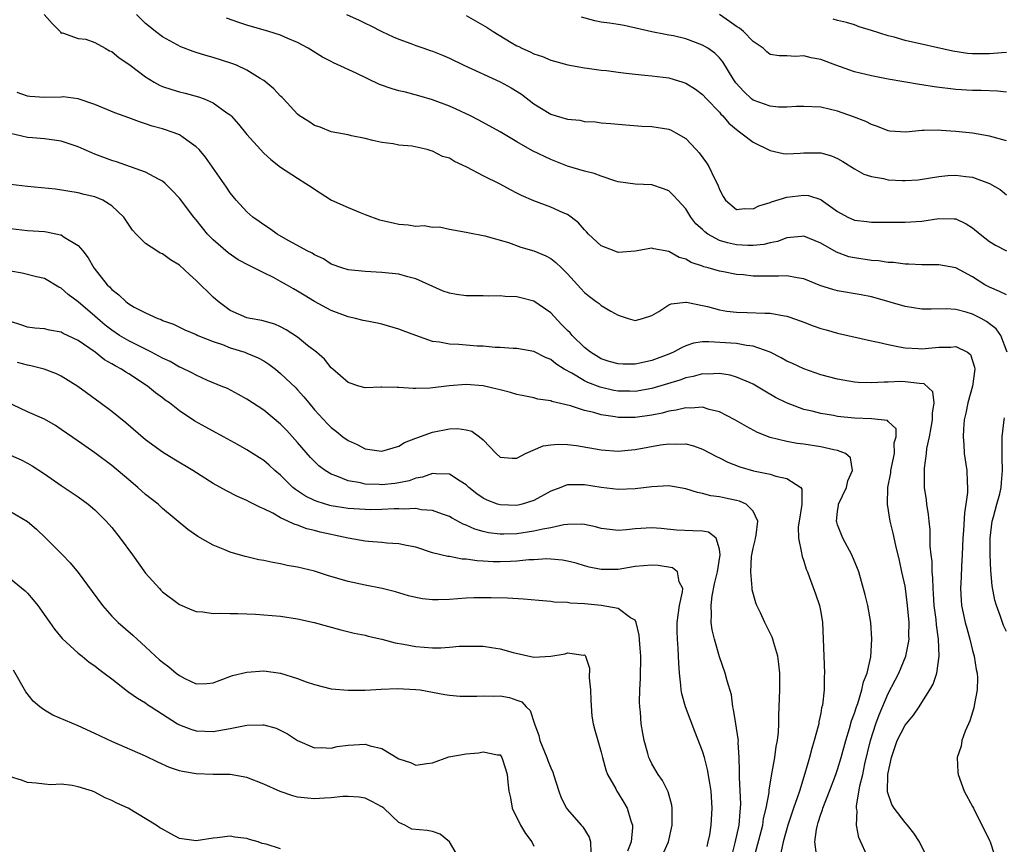
# Model space of a CAD drawing. Units: inches. Extents: x 2604000 to 2607000, y 1536000 to 1539000.
# Drawn here: x 2605530 to 2605647, y 1536303 to 1536400 of the extents above; entities that cross this region are included whole.
import ezdxf

# ---------------------------------------------------------------- set-up
doc = ezdxf.new("R2010")
doc.units = ezdxf.units.IN
doc.header["$MEASUREMENT"] = 0
doc.layers.add('LD26041536_2ft', color=40, linetype='Continuous')

msp = doc.modelspace()

# ---------------------------------------------------------------- linework, layer by layer
at = {"layer": 'LD26041536_2ft'}
for points, elevation in [([(2605532.96, 1536401), (2605533.92, 1536399.92), (2605534.87, 1536399), (2605534.9, 1536398.9), (2605535, 1536398.81), (2605535.16, 1536398.84), (2605537, 1536398.16), (2605537.92, 1536398.08), (2605539, 1536397.68), (2605540.19, 1536397), (2605540.72, 1536396.72), (2605541, 1536396.62), (2605541.86, 1536395.86), (2605543, 1536395.13), (2605543.16, 1536395), (2605545, 1536393.63), (2605546.03, 1536393), (2605546.64, 1536392.64), (2605547, 1536392.49), (2605548.11, 1536392.11), (2605549, 1536391.84), (2605549.69, 1536391.69), (2605551.26, 1536391.26), (2605551.94, 1536391), (2605553, 1536390.55), (2605554.64, 1536389.36), (2605555, 1536389.12), (2605555.13, 1536389), (2605556.02, 1536388.02), (2605557, 1536386.81), (2605558.6, 1536385), (2605559, 1536384.58), (2605559.84, 1536383.84), (2605561, 1536382.91), (2605563, 1536381.6), (2605563.98, 1536381), (2605564.6, 1536380.6), (2605565, 1536380.31), (2605567.02, 1536379), (2605569, 1536378.13), (2605570.44, 1536377.55), (2605571, 1536377.31), (2605572.7, 1536376.7), (2605574.32, 1536376.32), (2605575, 1536376.19), (2605576.11, 1536376.11), (2605577, 1536375.95), (2605578, 1536376), (2605579, 1536375.82), (2605579.84, 1536375.84), (2605581, 1536375.59), (2605583, 1536375.24), (2605583.17, 1536375.17), (2605585.2, 1536374.8), (2605588.01, 1536373.99), (2605589.46, 1536373.46), (2605591, 1536373.03), (2605592.41, 1536372.41), (2605593, 1536372.11), (2605593.62, 1536371.62), (2605594.3, 1536371), (2605595, 1536370.29), (2605596.16, 1536369), (2605596.57, 1536368.57), (2605597, 1536368.07), (2605597.59, 1536367.59), (2605598.4, 1536367), (2605598.76, 1536366.76), (2605599, 1536366.54), (2605600.14, 1536365.86), (2605601, 1536365.38), (2605602.19, 1536365), (2605603, 1536364.77), (2605603.89, 1536365), (2605605, 1536365.36), (2605605.83, 1536365.83), (2605607, 1536366.61), (2605607.26, 1536366.74), (2605609, 1536366.92), (2605609.08, 1536366.92), (2605611, 1536366.54), (2605611.6, 1536366.4), (2605613, 1536366.01), (2605613.88, 1536365.88), (2605615, 1536365.73), (2605616.28, 1536365.72), (2605618.38, 1536365.62), (2605619, 1536365.63), (2605620.7, 1536365.3), (2605621, 1536365.28), (2605621.21, 1536365.21), (2605622.69, 1536364.69), (2605623, 1536364.55), (2605624.11, 1536364.11), (2605625, 1536363.82), (2605625.64, 1536363.64), (2605627, 1536363.28), (2605631, 1536362.34), (2605631.81, 1536362.19), (2605633, 1536361.9), (2605634.34, 1536361.66), (2605635, 1536361.51), (2605636.56, 1536361.44), (2605637, 1536361.4), (2605639, 1536361.6), (2605640.4, 1536361.6), (2605641, 1536361.67), (2605642.39, 1536361), (2605642.74, 1536360.74), (2605643, 1536360), (2605643.22, 1536359.22), (2605643.25, 1536359), (2605643, 1536357), (2605642.45, 1536355), (2605642.2, 1536353.8), (2605642.01, 1536353), (2605641.91, 1536351.91), (2605641.86, 1536351), (2605641.94, 1536350.06), (2605642.01, 1536349), (2605642.3, 1536347), (2605642.34, 1536345.66), (2605642.4, 1536345), (2605642.39, 1536344.39), (2605642.21, 1536343), (2605642.03, 1536341.97), (2605641.9, 1536339.9), (2605641.83, 1536339), (2605641.76, 1536337), (2605641.68, 1536335.68), (2605641.64, 1536334.36), (2605641.57, 1536333), (2605641.64, 1536331.64), (2605641.7, 1536331), (2605642.13, 1536329), (2605642.31, 1536328.31), (2605642.68, 1536327), (2605643, 1536325.69), (2605643.2, 1536325), (2605643.43, 1536323.43), (2605643.53, 1536323), (2605643.58, 1536322.42), (2605643.53, 1536321), (2605643.18, 1536319.18), (2605643.13, 1536318.87), (2605642.67, 1536317.33), (2605642.51, 1536317), (2605642.12, 1536316.12), (2605641.74, 1536315), (2605641.65, 1536314.35), (2605641.18, 1536313), (2605641.25, 1536311.25), (2605641.27, 1536311), (2605641.98, 1536309), (2605643, 1536307.21), (2605643.09, 1536307), (2605645, 1536303.18), (2605645.07, 1536303), (2605645.55, 1536301.55)], 7550), ([(2605647.11, 1536361), (2605646.36, 1536363), (2605645.79, 1536363.79), (2605645, 1536364.36), (2605644.64, 1536364.64), (2605644, 1536365), (2605643, 1536365.52), (2605642.25, 1536365.75), (2605641, 1536366.06), (2605639.85, 1536366.15), (2605638.09, 1536366.1), (2605637, 1536366.12), (2605635, 1536366.4), (2605631.44, 1536367.44), (2605631, 1536367.55), (2605629.8, 1536367.8), (2605627, 1536368.27), (2605626.42, 1536368.42), (2605625, 1536368.87), (2605623, 1536369.69), (2605622.2, 1536369.8), (2605621, 1536370.06), (2605619.99, 1536370.01), (2605619, 1536370.03), (2605617, 1536370.03), (2605615.84, 1536370.16), (2605615, 1536370.22), (2605613.47, 1536370.53), (2605613, 1536370.61), (2605611.68, 1536371), (2605611.13, 1536371.13), (2605611, 1536371.19), (2605609.64, 1536371.64), (2605609, 1536372.02), (2605608.24, 1536372.24), (2605607, 1536372.92), (2605605.24, 1536373.24), (2605605, 1536373.31), (2605603, 1536372.99), (2605601, 1536372.82), (2605600.51, 1536373), (2605599, 1536373.6), (2605597.47, 1536375), (2605597.25, 1536375.25), (2605597, 1536375.49), (2605596.31, 1536376.31), (2605595.42, 1536377), (2605595, 1536377.3), (2605594.49, 1536377.51), (2605593, 1536378.2), (2605591, 1536378.93), (2605589.56, 1536379.56), (2605589, 1536379.86), (2605588.24, 1536380.24), (2605587, 1536380.9), (2605585, 1536381.89), (2605583.07, 1536382.93), (2605581.6, 1536383.6), (2605581, 1536383.97), (2605580.19, 1536384.19), (2605579, 1536384.83), (2605578.84, 1536384.84), (2605578.37, 1536385), (2605576.58, 1536385.42), (2605575, 1536385.54), (2605574.32, 1536385.68), (2605573, 1536385.83), (2605571.93, 1536386.07), (2605571, 1536386.32), (2605569.38, 1536386.62), (2605569, 1536386.74), (2605567, 1536387.11), (2605565.67, 1536387.67), (2605565, 1536387.86), (2605564.32, 1536388.32), (2605563.25, 1536389), (2605563, 1536389.2), (2605561.35, 1536391), (2605561.18, 1536391.18), (2605561, 1536391.35), (2605560.21, 1536392.21), (2605559.25, 1536393), (2605559, 1536393.18), (2605558.57, 1536393.43), (2605557, 1536394.42), (2605555.75, 1536395), (2605555.22, 1536395.22), (2605553, 1536395.93), (2605552.15, 1536396.15), (2605551, 1536396.52), (2605550.62, 1536396.62), (2605549.16, 1536397.16), (2605547, 1536398.37), (2605546.17, 1536399), (2605545.52, 1536399.52), (2605545, 1536399.95), (2605543.9, 1536401)], 7552), ([(2605647, 1536367.79), (2605646.19, 1536368.19), (2605645, 1536368.7), (2605644.44, 1536369), (2605643, 1536369.93), (2605641, 1536370.98), (2605639, 1536371.37), (2605637.37, 1536371.37), (2605637, 1536371.35), (2605635.44, 1536371.44), (2605635, 1536371.43), (2605633.63, 1536371.63), (2605633, 1536371.65), (2605631.83, 1536371.83), (2605631, 1536371.88), (2605629, 1536372.17), (2605628.32, 1536372.32), (2605626.86, 1536372.86), (2605625, 1536373.91), (2605623, 1536374.73), (2605622.72, 1536374.72), (2605621, 1536374.55), (2605619.87, 1536374.13), (2605619, 1536373.97), (2605618.24, 1536373.76), (2605617, 1536373.66), (2605616.35, 1536373.65), (2605615, 1536373.74), (2605613.96, 1536373.96), (2605613, 1536374.25), (2605611.62, 1536375), (2605611.26, 1536375.26), (2605611, 1536375.52), (2605610.21, 1536376.21), (2605609.61, 1536377), (2605609, 1536377.99), (2605608.05, 1536379), (2605607.57, 1536379.57), (2605607, 1536380.11), (2605606.36, 1536380.36), (2605605, 1536380.82), (2605603, 1536380.89), (2605601, 1536381.2), (2605600.73, 1536381.27), (2605599, 1536381.84), (2605598.17, 1536382.17), (2605597, 1536382.46), (2605595, 1536383.06), (2605593.6, 1536383.6), (2605593, 1536383.82), (2605590.86, 1536384.86), (2605589, 1536385.91), (2605587, 1536387.09), (2605584.5, 1536388.5), (2605583.48, 1536389), (2605581.79, 1536389.8), (2605581, 1536390.13), (2605579, 1536390.89), (2605577.39, 1536391.39), (2605575.8, 1536391.8), (2605575, 1536391.97), (2605574.21, 1536392.21), (2605572.71, 1536392.71), (2605569.94, 1536394.06), (2605567.28, 1536395.28), (2605567, 1536395.44), (2605565.97, 1536395.97), (2605564.27, 1536397), (2605563, 1536397.68), (2605561.84, 1536398.16), (2605561, 1536398.55), (2605559.58, 1536399), (2605557, 1536399.74), (2605556.05, 1536400.05), (2605554.58, 1536400.58)], 7554), ([(2605568.79, 1536401), (2605570.32, 1536400.32), (2605571, 1536399.96), (2605571.67, 1536399.67), (2605573, 1536399), (2605574.35, 1536398.35), (2605575, 1536398.07), (2605576.42, 1536397.58), (2605577, 1536397.34), (2605577.96, 1536397), (2605578.73, 1536396.73), (2605579, 1536396.66), (2605580.17, 1536396.17), (2605581, 1536395.84), (2605582.7, 1536395), (2605587, 1536393.01), (2605588.3, 1536392.3), (2605589.55, 1536391.55), (2605591, 1536390.42), (2605593, 1536389.2), (2605593.63, 1536389), (2605595, 1536388.61), (2605596.47, 1536388.47), (2605597, 1536388.35), (2605598.3, 1536388.3), (2605599, 1536388.19), (2605600.11, 1536388.11), (2605601.92, 1536387.92), (2605603.79, 1536387.79), (2605605, 1536387.75), (2605607, 1536387.41), (2605607.29, 1536387.29), (2605607.82, 1536387), (2605609, 1536386.31), (2605610.25, 1536385), (2605610.61, 1536384.61), (2605611.45, 1536383.45), (2605611.73, 1536383), (2605612.41, 1536381.59), (2605612.82, 1536380.82), (2605613, 1536380.26), (2605613.44, 1536379.44), (2605613.72, 1536379), (2605615, 1536377.91), (2605615.97, 1536378.03), (2605617, 1536377.98), (2605617.66, 1536378.34), (2605619, 1536378.73), (2605619.18, 1536378.82), (2605621, 1536379.36), (2605623, 1536379.61), (2605623.56, 1536379.56), (2605625, 1536379.1), (2605625.07, 1536379.07), (2605627, 1536377.69), (2605628.22, 1536377), (2605629, 1536376.63), (2605630.47, 1536376.47), (2605631, 1536376.4), (2605633, 1536376.41), (2605634.39, 1536376.39), (2605635, 1536376.4), (2605637, 1536376.54), (2605639, 1536376.84), (2605640.82, 1536376.82), (2605641, 1536376.8), (2605642.23, 1536376.23), (2605643, 1536375.75), (2605643.88, 1536375), (2605645, 1536374.13), (2605645.7, 1536373.7), (2605647, 1536373.01)], 7556), ([(2605583, 1536400.89), (2605585.47, 1536399.47), (2605586.19, 1536399), (2605588.3, 1536397.7), (2605589, 1536397.3), (2605589.21, 1536397.21), (2605589.57, 1536397), (2605590.57, 1536396.57), (2605591, 1536396.33), (2605592.03, 1536396.03), (2605593, 1536395.6), (2605595.04, 1536395.04), (2605597, 1536394.68), (2605597.34, 1536394.66), (2605599, 1536394.43), (2605599.63, 1536394.37), (2605601, 1536394.16), (2605601.93, 1536394.07), (2605603, 1536393.92), (2605604.17, 1536393.83), (2605605, 1536393.74), (2605607, 1536393.49), (2605608.67, 1536393), (2605609, 1536392.89), (2605610.15, 1536392.15), (2605611, 1536391.53), (2605611.48, 1536391), (2605613, 1536389.42), (2605613.18, 1536389.18), (2605613.39, 1536389), (2605614.12, 1536388.12), (2605615.21, 1536387.21), (2605615.55, 1536387), (2605617, 1536385.88), (2605619, 1536384.91), (2605620.55, 1536384.55), (2605621, 1536384.51), (2605622.57, 1536384.57), (2605623, 1536384.63), (2605625, 1536384.63), (2605626.26, 1536384.26), (2605627, 1536383.96), (2605627.61, 1536383.61), (2605629, 1536382.73), (2605630.09, 1536382.09), (2605631, 1536381.8), (2605632.44, 1536381.56), (2605633, 1536381.42), (2605634.67, 1536381.33), (2605635, 1536381.33), (2605636.56, 1536381.44), (2605639, 1536381.83), (2605640.08, 1536381.92), (2605641, 1536381.98), (2605642.19, 1536381.81), (2605643, 1536381.74), (2605645.01, 1536381), (2605646.28, 1536380.28), (2605647, 1536379.63)], 7558), ([(2605647, 1536386.05), (2605645, 1536386.61), (2605643, 1536386.96), (2605641, 1536387.15), (2605639.27, 1536387.27), (2605639, 1536387.3), (2605637.26, 1536387.26), (2605637, 1536387.28), (2605635.08, 1536387.08), (2605633.19, 1536387.19), (2605633, 1536387.22), (2605631.73, 1536387.73), (2605631, 1536387.96), (2605630.34, 1536388.34), (2605628.9, 1536388.9), (2605627, 1536389.56), (2605625, 1536390.02), (2605623, 1536390.12), (2605622.12, 1536390.12), (2605621, 1536390.03), (2605619.98, 1536390.02), (2605619, 1536390.14), (2605617, 1536390.84), (2605616.8, 1536391), (2605615.87, 1536391.87), (2605614.92, 1536392.92), (2605614.63, 1536393.37), (2605613.41, 1536395.41), (2605613, 1536395.88), (2605612.44, 1536396.44), (2605611.64, 1536397), (2605611, 1536397.39), (2605609, 1536398.12), (2605607.54, 1536398.46), (2605607, 1536398.57), (2605606.62, 1536398.62), (2605605, 1536398.96), (2605601.7, 1536399.7), (2605601, 1536399.8), (2605599.98, 1536399.98), (2605599, 1536400.11), (2605598.25, 1536400.25), (2605596.67, 1536400.67)], 7560), ([(2605647, 1536391.8), (2605645.93, 1536391.93), (2605644, 1536392), (2605643, 1536391.99), (2605641, 1536392.12), (2605638.45, 1536392.45), (2605637, 1536392.68), (2605636.71, 1536392.71), (2605633, 1536393.33), (2605631, 1536393.73), (2605629, 1536394.22), (2605626.8, 1536395), (2605625, 1536395.69), (2605623.86, 1536395.86), (2605623, 1536396.11), (2605622.02, 1536396.02), (2605621, 1536396.11), (2605620.09, 1536396.09), (2605619, 1536396.28), (2605618.6, 1536396.6), (2605618.16, 1536397), (2605617, 1536397.8), (2605615.84, 1536399), (2605615.37, 1536399.37), (2605615, 1536399.58), (2605614.19, 1536400.19), (2605613, 1536400.99)], 7562), ([(2605647, 1536396.49), (2605646.47, 1536396.47), (2605645, 1536396.36), (2605644.34, 1536396.34), (2605643, 1536396.35), (2605642.4, 1536396.4), (2605640.66, 1536396.66), (2605635, 1536397.94), (2605633.7, 1536398.3), (2605633, 1536398.48), (2605631, 1536399.12), (2605629.56, 1536399.56), (2605629, 1536399.78), (2605628.07, 1536400.07), (2605627, 1536400.3), (2605626.47, 1536400.47)], 7564), ([(2605637.69, 1536301), (2605636.71, 1536303), (2605636.03, 1536304.03), (2605635.3, 1536305), (2605635, 1536305.32), (2605633.71, 1536307), (2605633.44, 1536307.44), (2605632.93, 1536308.93), (2605632.97, 1536311), (2605633, 1536311.18), (2605633.37, 1536313), (2605634.05, 1536315), (2605635, 1536316.82), (2605636, 1536318), (2605636.68, 1536319), (2605637, 1536319.51), (2605637.92, 1536321), (2605638.32, 1536321.68), (2605638.74, 1536323), (2605639.04, 1536325), (2605638.95, 1536327), (2605638.7, 1536328.7), (2605638.66, 1536329.34), (2605638.45, 1536331), (2605638.37, 1536332.37), (2605638.31, 1536333), (2605638.3, 1536334.3), (2605638.22, 1536335), (2605638.2, 1536336.2), (2605638.09, 1536337), (2605637.98, 1536338.02), (2605637.96, 1536339.96), (2605637.83, 1536341), (2605637.79, 1536341.79), (2605637.57, 1536343), (2605637.52, 1536343.52), (2605637.28, 1536345), (2605637.3, 1536346.7), (2605637.28, 1536347.28), (2605637.54, 1536349), (2605637.59, 1536349.59), (2605637.89, 1536351), (2605638.08, 1536352.08), (2605638.26, 1536353), (2605638.23, 1536353.77), (2605638.46, 1536355), (2605638.3, 1536356.3), (2605637.25, 1536357.25), (2605636.72, 1536357.28), (2605635, 1536357.51), (2605634.47, 1536357.53), (2605633, 1536357.45), (2605632.53, 1536357.47), (2605631, 1536357.37), (2605629.43, 1536357.43), (2605629, 1536357.47), (2605627, 1536357.8), (2605625, 1536358.33), (2605623, 1536359.02), (2605621.65, 1536359.65), (2605621, 1536359.93), (2605620.32, 1536360.32), (2605619, 1536361.01), (2605617, 1536361.74), (2605616.2, 1536361.8), (2605615, 1536362.02), (2605611.75, 1536362.25), (2605611, 1536362.22), (2605609.94, 1536362.06), (2605609, 1536361.75), (2605608.49, 1536361.51), (2605607.57, 1536361), (2605607, 1536360.76), (2605605, 1536360.03), (2605603.75, 1536359.75), (2605603, 1536359.6), (2605601.58, 1536359.58), (2605601, 1536359.61), (2605599.92, 1536359.92), (2605599, 1536360.22), (2605597.72, 1536361), (2605597, 1536361.57), (2605595.55, 1536363), (2605595.3, 1536363.3), (2605595, 1536363.57), (2605594.29, 1536364.29), (2605593, 1536365.65), (2605591, 1536367.05), (2605589.46, 1536367.46), (2605589, 1536367.56), (2605587.62, 1536367.62), (2605587, 1536367.68), (2605585.66, 1536367.66), (2605585, 1536367.68), (2605583.68, 1536367.68), (2605583, 1536367.7), (2605581.83, 1536367.83), (2605581, 1536368), (2605580.24, 1536368.24), (2605577, 1536369.7), (2605576.08, 1536369.92), (2605575, 1536370.23), (2605573, 1536370.46), (2605571, 1536370.57), (2605569, 1536370.78), (2605568.25, 1536371), (2605567, 1536371.45), (2605566.06, 1536372.06), (2605565, 1536372.54), (2605564.73, 1536372.73), (2605564.15, 1536373), (2605561.6, 1536374.4), (2605560.58, 1536375), (2605559.66, 1536375.66), (2605559, 1536376.09), (2605558.47, 1536376.47), (2605557.69, 1536377), (2605557, 1536377.62), (2605555.74, 1536379), (2605555, 1536379.9), (2605554.57, 1536380.57), (2605552.09, 1536384.09), (2605551.33, 1536385), (2605551, 1536385.35), (2605549.88, 1536386.12), (2605549, 1536386.76), (2605548.4, 1536387), (2605547, 1536387.48), (2605545.79, 1536387.79), (2605545, 1536388.07), (2605544.28, 1536388.28), (2605543, 1536388.76), (2605541.35, 1536389.35), (2605539, 1536390.34), (2605537.02, 1536391.02), (2605535.23, 1536391.24), (2605535, 1536391.22), (2605533, 1536391.17), (2605531.28, 1536391.28), (2605531, 1536391.34), (2605529.76, 1536391.76)], 7548), ([(2605630.66, 1536301), (2605629.51, 1536303.51), (2605629.24, 1536305), (2605629.31, 1536306.69), (2605629.24, 1536307), (2605629.23, 1536307.23), (2605629.65, 1536309.65), (2605629.98, 1536311), (2605630.24, 1536312.24), (2605630.89, 1536315), (2605631.54, 1536317), (2605631.94, 1536318.06), (2605633, 1536320.6), (2605633.83, 1536322.17), (2605634.25, 1536323), (2605635.09, 1536325), (2605635.42, 1536326.58), (2605635.46, 1536327), (2605635.44, 1536327.44), (2605635.46, 1536329), (2605635.3, 1536331), (2605635.05, 1536333), (2605635, 1536333.3), (2605634.63, 1536335), (2605634.33, 1536336.33), (2605633.88, 1536338.12), (2605633.57, 1536339.57), (2605633.23, 1536341), (2605632.93, 1536343), (2605632.97, 1536344.97), (2605633.29, 1536346.71), (2605633.32, 1536347), (2605633.74, 1536349), (2605633.72, 1536350.28), (2605633.92, 1536351), (2605633.92, 1536351.92), (2605633, 1536352.8), (2605632.91, 1536352.91), (2605631, 1536353.13), (2605629, 1536353.21), (2605627, 1536353.41), (2605626.5, 1536353.5), (2605625, 1536353.74), (2605623.99, 1536354.01), (2605623, 1536354.23), (2605620.94, 1536355), (2605619.65, 1536355.65), (2605618.39, 1536356.39), (2605617.39, 1536357), (2605617, 1536357.22), (2605616.64, 1536357.36), (2605615, 1536358.06), (2605614.28, 1536358.28), (2605613, 1536358.49), (2605611.59, 1536358.41), (2605611, 1536358.44), (2605609.88, 1536358.12), (2605609, 1536357.97), (2605608.29, 1536357.71), (2605605, 1536356.72), (2605603, 1536356.37), (2605602.38, 1536356.38), (2605601, 1536356.39), (2605600.49, 1536356.49), (2605598.85, 1536356.85), (2605597.41, 1536357.41), (2605597, 1536357.61), (2605595.49, 1536358.51), (2605594.59, 1536359), (2605593.62, 1536359.62), (2605593, 1536360.15), (2605592.38, 1536360.38), (2605591, 1536361.1), (2605589, 1536361.45), (2605588.54, 1536361.46), (2605587, 1536361.57), (2605586.43, 1536361.57), (2605585, 1536361.71), (2605584.27, 1536361.74), (2605582.1, 1536361.9), (2605581, 1536361.94), (2605579.82, 1536362.18), (2605579, 1536362.28), (2605577, 1536362.97), (2605575.52, 1536363.52), (2605575, 1536363.74), (2605573, 1536364.32), (2605572.46, 1536364.46), (2605571, 1536364.72), (2605570.78, 1536364.78), (2605569.87, 1536365), (2605569, 1536365.19), (2605567, 1536365.95), (2605565, 1536367.03), (2605563.77, 1536367.77), (2605563, 1536368.25), (2605562.51, 1536368.51), (2605561.7, 1536369), (2605561, 1536369.4), (2605560.16, 1536369.84), (2605559, 1536370.4), (2605557.26, 1536371.26), (2605555.96, 1536371.96), (2605554.77, 1536372.77), (2605553, 1536374.3), (2605552.33, 1536375), (2605551.73, 1536375.73), (2605551, 1536376.69), (2605550.73, 1536377), (2605549, 1536379.24), (2605548.15, 1536380.15), (2605547.31, 1536381), (2605547, 1536381.25), (2605546.51, 1536381.49), (2605545, 1536382.34), (2605541.55, 1536383.55), (2605541, 1536383.71), (2605539, 1536384.48), (2605538.61, 1536384.61), (2605537.73, 1536385), (2605537, 1536385.34), (2605535, 1536386.02), (2605533, 1536386.29), (2605531.61, 1536386.39), (2605531, 1536386.44), (2605529, 1536386.89)], 7546), ([(2605624.48, 1536301.52), (2605624.31, 1536303), (2605624.49, 1536304.49), (2605624.6, 1536305), (2605624.71, 1536305.29), (2605625, 1536306.29), (2605625.19, 1536306.81), (2605625.23, 1536307), (2605626.03, 1536309), (2605626.8, 1536311), (2605627, 1536311.57), (2605627.44, 1536313), (2605627.98, 1536315), (2605628.42, 1536316.42), (2605628.66, 1536317.34), (2605629, 1536318.24), (2605629.24, 1536319), (2605629.38, 1536319.38), (2605629.88, 1536321), (2605630.05, 1536321.95), (2605630.5, 1536323), (2605630.94, 1536324.94), (2605631.05, 1536327), (2605630.93, 1536329), (2605630.59, 1536331), (2605630.27, 1536332.27), (2605629.85, 1536333.85), (2605629.5, 1536335), (2605629.37, 1536335.37), (2605628.69, 1536337), (2605627.61, 1536339), (2605627, 1536340.55), (2605626.89, 1536340.89), (2605626.87, 1536341), (2605627, 1536342.14), (2605627.12, 1536342.88), (2605627.12, 1536343), (2605628.04, 1536345), (2605628.22, 1536345.78), (2605628.76, 1536347), (2605628.51, 1536348.51), (2605627.94, 1536349), (2605627, 1536349.37), (2605626.56, 1536349.44), (2605625, 1536349.81), (2605623, 1536350.1), (2605622.2, 1536350.2), (2605621, 1536350.43), (2605619, 1536350.92), (2605617.5, 1536351.5), (2605616.19, 1536352.19), (2605614.82, 1536353), (2605613, 1536353.93), (2605611.77, 1536354.23), (2605611, 1536354.48), (2605609.62, 1536354.39), (2605609, 1536354.43), (2605607.87, 1536354.13), (2605607, 1536354.03), (2605606.2, 1536353.8), (2605605, 1536353.56), (2605603, 1536353.27), (2605601, 1536353.29), (2605600.64, 1536353.36), (2605599, 1536353.6), (2605598.13, 1536353.87), (2605597, 1536354.12), (2605595.36, 1536354.64), (2605593.15, 1536355.15), (2605593, 1536355.23), (2605591.46, 1536355.46), (2605591, 1536355.61), (2605589.82, 1536355.82), (2605589, 1536355.99), (2605588.23, 1536356.23), (2605587, 1536356.53), (2605586.64, 1536356.64), (2605585, 1536357.03), (2605583, 1536357.19), (2605580.98, 1536357.02), (2605578.73, 1536356.73), (2605577, 1536356.71), (2605576.69, 1536356.69), (2605575, 1536356.84), (2605574.82, 1536356.82), (2605573, 1536356.87), (2605572.86, 1536356.86), (2605571, 1536356.8), (2605570.26, 1536357), (2605569, 1536357.41), (2605567.2, 1536359), (2605567, 1536359.16), (2605566.19, 1536360.19), (2605565.23, 1536361), (2605564.19, 1536361.81), (2605563, 1536362.77), (2605561.66, 1536363.66), (2605561, 1536364.01), (2605560.33, 1536364.33), (2605558.78, 1536364.78), (2605557.4, 1536365), (2605557, 1536365.09), (2605555, 1536365.95), (2605553.58, 1536367), (2605553, 1536367.51), (2605551, 1536369.5), (2605550.2, 1536370.2), (2605549, 1536371.33), (2605547.95, 1536371.95), (2605547, 1536372.65), (2605546.74, 1536372.74), (2605546.33, 1536373), (2605545, 1536373.88), (2605543.87, 1536375), (2605543.45, 1536375.45), (2605542.41, 1536377), (2605541, 1536378.33), (2605539.93, 1536379), (2605539, 1536379.39), (2605537.7, 1536379.7), (2605537, 1536379.89), (2605534.3, 1536380.3), (2605531, 1536380.63), (2605529, 1536380.87)], 7544), ([(2605529, 1536375.65), (2605531, 1536375.44), (2605533, 1536375.32), (2605533.27, 1536375.27), (2605534.92, 1536374.92), (2605535, 1536374.89), (2605535.36, 1536374.64), (2605537, 1536373.65), (2605537.55, 1536373), (2605538.19, 1536372.19), (2605538.86, 1536371), (2605540.45, 1536369), (2605540.73, 1536368.73), (2605541, 1536368.43), (2605541.82, 1536367.82), (2605542.64, 1536367), (2605542.85, 1536366.85), (2605543, 1536366.73), (2605543.65, 1536366.35), (2605545, 1536365.66), (2605546.45, 1536365), (2605546.86, 1536364.86), (2605547, 1536364.78), (2605548.32, 1536364.32), (2605549.64, 1536363.64), (2605551, 1536363.09), (2605551.18, 1536363), (2605553, 1536362.27), (2605554.1, 1536361.9), (2605555, 1536361.53), (2605556.75, 1536361), (2605557, 1536360.91), (2605558.34, 1536360.34), (2605559, 1536359.97), (2605559.6, 1536359.6), (2605560.38, 1536359), (2605561, 1536358.5), (2605562.78, 1536356.78), (2605563, 1536356.55), (2605563.73, 1536355.73), (2605564.32, 1536355), (2605565, 1536354.2), (2605566.54, 1536352.54), (2605567, 1536352.07), (2605567.61, 1536351.61), (2605568.38, 1536351), (2605569, 1536350.53), (2605570.08, 1536350.08), (2605571, 1536349.58), (2605572.69, 1536349.31), (2605573, 1536349.28), (2605575, 1536349.87), (2605575.69, 1536350.31), (2605577, 1536350.81), (2605577.13, 1536350.87), (2605579, 1536351.55), (2605581, 1536351.94), (2605581.96, 1536351.96), (2605583, 1536351.82), (2605583.64, 1536351.64), (2605584.57, 1536351), (2605585, 1536350.63), (2605586.54, 1536349), (2605587, 1536348.57), (2605588.45, 1536348.45), (2605589, 1536348.47), (2605590.01, 1536349), (2605592.1, 1536349.9), (2605593, 1536350.04), (2605593.89, 1536350.11), (2605595, 1536350.09), (2605596.05, 1536349.95), (2605599, 1536349.43), (2605601, 1536349.29), (2605602.56, 1536349.44), (2605603, 1536349.47), (2605606.03, 1536350.03), (2605607, 1536350.16), (2605607.89, 1536350.11), (2605609, 1536350.15), (2605609.92, 1536349.92), (2605611, 1536349.53), (2605612.66, 1536348.66), (2605613, 1536348.5), (2605614, 1536348), (2605615.43, 1536347.43), (2605617.05, 1536346.95), (2605619, 1536346.55), (2605619.69, 1536346.31), (2605621, 1536346.05), (2605622.64, 1536345), (2605622.78, 1536344.78), (2605622.75, 1536343), (2605622.73, 1536342.73), (2605622.43, 1536341), (2605622.34, 1536340.34), (2605622.37, 1536339), (2605622.74, 1536337.26), (2605622.75, 1536337), (2605622.79, 1536336.79), (2605623, 1536336.25), (2605623.29, 1536335.29), (2605623.42, 1536335), (2605623.68, 1536334.32), (2605624.39, 1536332.39), (2605624.84, 1536331), (2605625, 1536330.21), (2605625.21, 1536329), (2605625.3, 1536327), (2605625.35, 1536325), (2605625.43, 1536323), (2605625.4, 1536322.6), (2605625.39, 1536321), (2605625.19, 1536319.19), (2605625.11, 1536318.89), (2605625, 1536318.25), (2605624.78, 1536317.22), (2605624.76, 1536317), (2605624.7, 1536316.7), (2605624.24, 1536315), (2605623.94, 1536314.06), (2605623.66, 1536313), (2605623.11, 1536311.11), (2605622.47, 1536309), (2605622.21, 1536308.21), (2605621.78, 1536307), (2605621.1, 1536305), (2605620.54, 1536303), (2605620.28, 1536301.72)], 7542), ([(2605617.07, 1536301), (2605618.13, 1536305), (2605618.23, 1536305.77), (2605618.54, 1536307), (2605618.87, 1536308.87), (2605618.88, 1536309.12), (2605619.15, 1536310.85), (2605619.25, 1536311.25), (2605619.55, 1536313), (2605619.71, 1536314.29), (2605619.88, 1536315), (2605620.01, 1536316.01), (2605620.03, 1536317), (2605620.02, 1536317.98), (2605620.14, 1536321), (2605620.14, 1536323), (2605620.05, 1536324.05), (2605619.9, 1536325), (2605619.43, 1536326.57), (2605619.34, 1536327), (2605619.26, 1536327.26), (2605618.39, 1536329), (2605617.88, 1536330.12), (2605617.44, 1536331), (2605617.31, 1536331.31), (2605616.88, 1536332.88), (2605616.89, 1536333.11), (2605616.71, 1536335), (2605616.81, 1536336.81), (2605617, 1536337.79), (2605617.24, 1536338.76), (2605617.27, 1536339), (2605617.34, 1536339.34), (2605617.55, 1536341), (2605617, 1536342.16), (2605616.17, 1536343), (2605615.36, 1536343.36), (2605615, 1536343.45), (2605613.71, 1536343.71), (2605613, 1536343.88), (2605611.99, 1536343.99), (2605611, 1536344.29), (2605610.38, 1536344.38), (2605609, 1536344.83), (2605607, 1536345.16), (2605605, 1536345.06), (2605603, 1536344.81), (2605601, 1536344.75), (2605599, 1536344.99), (2605597, 1536345.28), (2605596.7, 1536345.3), (2605595, 1536345.28), (2605594.77, 1536345.23), (2605594.2, 1536345), (2605593, 1536344.56), (2605591, 1536343.45), (2605589.62, 1536343), (2605589, 1536342.86), (2605587, 1536342.91), (2605586.71, 1536343), (2605585.48, 1536343.48), (2605585, 1536343.71), (2605584.23, 1536344.23), (2605583.29, 1536345), (2605583, 1536345.28), (2605582.27, 1536345.73), (2605581, 1536346.58), (2605579.41, 1536346.59), (2605579, 1536346.65), (2605577.8, 1536346.2), (2605577, 1536346.08), (2605576.21, 1536345.79), (2605575, 1536345.54), (2605574.53, 1536345.47), (2605573, 1536345.31), (2605572.66, 1536345.34), (2605571, 1536345.39), (2605570.48, 1536345.52), (2605569, 1536345.78), (2605567.66, 1536346.34), (2605567, 1536346.56), (2605566.27, 1536347), (2605565.54, 1536347.54), (2605565, 1536348.05), (2605564.53, 1536348.53), (2605563, 1536350.31), (2605561.72, 1536351.72), (2605561, 1536352.47), (2605559, 1536354.13), (2605557, 1536355.46), (2605556.01, 1536356.01), (2605554.69, 1536356.69), (2605553.96, 1536357), (2605552.33, 1536357.67), (2605551, 1536358.27), (2605550.54, 1536358.54), (2605549.18, 1536359.18), (2605549, 1536359.24), (2605547.89, 1536359.89), (2605547, 1536360.29), (2605546.55, 1536360.55), (2605545.71, 1536361), (2605543, 1536362.36), (2605541.92, 1536363), (2605541, 1536363.62), (2605540.22, 1536364.22), (2605539.28, 1536365), (2605539, 1536365.26), (2605537, 1536366.98), (2605535.84, 1536367.84), (2605535, 1536368.59), (2605534.72, 1536368.72), (2605533, 1536369.73), (2605532.07, 1536369.93), (2605530.38, 1536370.38), (2605529, 1536370.62)], 7540), ([(2605614.4, 1536301), (2605614.88, 1536302.88), (2605615.34, 1536305), (2605615.45, 1536306.55), (2605615.51, 1536307), (2605615.53, 1536307.53), (2605615.36, 1536310.64), (2605615.39, 1536311.39), (2605615.34, 1536313), (2605615.23, 1536314.77), (2605615.24, 1536315), (2605615.22, 1536315.22), (2605614.93, 1536317), (2605614.68, 1536318.68), (2605614.6, 1536319), (2605614.41, 1536320.41), (2605613.9, 1536322.1), (2605613.69, 1536323), (2605613, 1536324.92), (2605612.41, 1536327), (2605612.13, 1536328.13), (2605612.01, 1536329), (2605612.06, 1536329.94), (2605612, 1536331), (2605612.14, 1536332.14), (2605612.43, 1536333.57), (2605612.75, 1536335), (2605613.08, 1536337), (2605613, 1536337.69), (2605612.62, 1536339), (2605611.69, 1536339.69), (2605611, 1536339.79), (2605609.86, 1536339.86), (2605607.91, 1536339.91), (2605606.11, 1536340.11), (2605605, 1536340.21), (2605603, 1536340.09), (2605601.97, 1536339.97), (2605601, 1536339.9), (2605599.99, 1536339.99), (2605599, 1536340.14), (2605598.32, 1536340.32), (2605597, 1536340.6), (2605596.64, 1536340.64), (2605595, 1536340.61), (2605594.57, 1536340.57), (2605593, 1536340.21), (2605592.05, 1536340.05), (2605591, 1536339.79), (2605589, 1536339.5), (2605587.45, 1536339.45), (2605587, 1536339.45), (2605585.62, 1536339.62), (2605585, 1536339.76), (2605584.03, 1536340.03), (2605583, 1536340.51), (2605582.64, 1536340.64), (2605581.34, 1536341.34), (2605581, 1536341.55), (2605580.18, 1536341.82), (2605579, 1536342.27), (2605577.65, 1536342.35), (2605577, 1536342.48), (2605575.59, 1536342.41), (2605575, 1536342.44), (2605574.44, 1536342.44), (2605573, 1536342.36), (2605571.65, 1536342.35), (2605571, 1536342.36), (2605569, 1536342.49), (2605567, 1536342.81), (2605566.84, 1536342.84), (2605565.32, 1536343.32), (2605565, 1536343.45), (2605563.96, 1536343.96), (2605562.75, 1536344.75), (2605562.46, 1536345), (2605561, 1536346.43), (2605560.33, 1536347), (2605559.63, 1536347.63), (2605559, 1536348.17), (2605558.49, 1536348.49), (2605557, 1536349.44), (2605555.96, 1536350.04), (2605554.23, 1536351), (2605552.12, 1536352.12), (2605550.83, 1536352.83), (2605549, 1536354.06), (2605547.81, 1536355), (2605547.33, 1536355.33), (2605547, 1536355.59), (2605546.18, 1536356.18), (2605545.22, 1536357), (2605543, 1536358.43), (2605542.65, 1536358.65), (2605542.14, 1536359), (2605541.38, 1536359.38), (2605541, 1536359.63), (2605540.12, 1536360.12), (2605539.01, 1536361), (2605537, 1536362.38), (2605535.23, 1536363.23), (2605535, 1536363.37), (2605533.61, 1536363.61), (2605533, 1536363.76), (2605531.86, 1536363.86), (2605531, 1536363.98), (2605530.23, 1536364.23), (2605529, 1536364.66)], 7538), ([(2605611.53, 1536302.47), (2605611.68, 1536303), (2605611.85, 1536303.85), (2605612.03, 1536305), (2605612.13, 1536307), (2605612, 1536309), (2605611.8, 1536310.2), (2605611.6, 1536311.6), (2605611.23, 1536313), (2605611, 1536313.75), (2605610.07, 1536316.07), (2605608.99, 1536319), (2605608.54, 1536320.54), (2605608.47, 1536321), (2605608.44, 1536321.56), (2605608.25, 1536323), (2605608.17, 1536324.17), (2605608.15, 1536325), (2605608.1, 1536325.9), (2605608.01, 1536327), (2605607.97, 1536327.97), (2605607.98, 1536329), (2605608.27, 1536331), (2605608.62, 1536332.62), (2605608.64, 1536333), (2605608.21, 1536333.79), (2605608.01, 1536335), (2605607.45, 1536335.45), (2605605.74, 1536335.74), (2605605, 1536335.8), (2605603, 1536335.63), (2605601, 1536335.28), (2605599, 1536335.25), (2605597.56, 1536335.56), (2605597, 1536335.71), (2605596, 1536336), (2605595, 1536336.27), (2605594.39, 1536336.39), (2605593, 1536336.51), (2605592.53, 1536336.53), (2605591, 1536336.43), (2605590.41, 1536336.41), (2605589, 1536336.25), (2605588.23, 1536336.23), (2605587, 1536336.17), (2605586.19, 1536336.19), (2605585, 1536336.27), (2605584.29, 1536336.29), (2605583, 1536336.49), (2605582.5, 1536336.5), (2605581, 1536336.79), (2605580.81, 1536336.81), (2605579, 1536337.26), (2605577, 1536337.9), (2605575.9, 1536338.1), (2605575, 1536338.32), (2605573.6, 1536338.4), (2605573, 1536338.47), (2605571.42, 1536338.58), (2605571, 1536338.62), (2605569.02, 1536338.98), (2605567.34, 1536339.34), (2605567, 1536339.4), (2605565.7, 1536339.7), (2605565, 1536339.89), (2605564.09, 1536340.09), (2605563, 1536340.53), (2605562.62, 1536340.62), (2605561.87, 1536341), (2605561, 1536341.4), (2605560.07, 1536341.93), (2605559, 1536342.45), (2605558.6, 1536342.6), (2605557.84, 1536343), (2605557.27, 1536343.27), (2605557, 1536343.43), (2605555.9, 1536343.9), (2605554.57, 1536344.57), (2605553, 1536345.47), (2605550.58, 1536347), (2605548.33, 1536348.33), (2605547, 1536349.15), (2605545, 1536350.63), (2605542.64, 1536352.64), (2605541, 1536353.97), (2605539.61, 1536355), (2605536.95, 1536356.95), (2605535, 1536358.17), (2605534.45, 1536358.45), (2605532.99, 1536359), (2605531.41, 1536359.41), (2605531, 1536359.46), (2605529.8, 1536359.8)], 7536), ([(2605606.07, 1536301), (2605606.95, 1536303), (2605607.4, 1536305), (2605607.39, 1536306.61), (2605607.41, 1536307), (2605607.36, 1536307.36), (2605606.92, 1536308.92), (2605606.26, 1536310.26), (2605605.72, 1536311), (2605605, 1536312.25), (2605604.75, 1536312.75), (2605604.64, 1536313), (2605604.52, 1536313.48), (2605604.08, 1536315), (2605603.9, 1536315.9), (2605603.72, 1536317), (2605603.63, 1536318.37), (2605603.56, 1536319), (2605603.54, 1536319.54), (2605603.58, 1536321), (2605603.65, 1536322.35), (2605603.67, 1536325), (2605603.56, 1536326.44), (2605603.5, 1536327.5), (2605603.13, 1536329), (2605603, 1536329.26), (2605602.45, 1536329.55), (2605601, 1536330.65), (2605599, 1536330.99), (2605597, 1536331.21), (2605595.3, 1536331.3), (2605595, 1536331.37), (2605593.41, 1536331.41), (2605593, 1536331.48), (2605591.58, 1536331.58), (2605589.77, 1536331.77), (2605587.88, 1536331.88), (2605585.93, 1536331.93), (2605585, 1536331.93), (2605583.9, 1536331.9), (2605583, 1536331.86), (2605581, 1536331.72), (2605579.67, 1536331.67), (2605579, 1536331.67), (2605577.79, 1536331.79), (2605577, 1536331.94), (2605576.16, 1536332.16), (2605574.62, 1536332.62), (2605573.02, 1536333.02), (2605571, 1536333.4), (2605569, 1536333.85), (2605566.57, 1536334.57), (2605565, 1536335.06), (2605563, 1536335.54), (2605561.76, 1536335.76), (2605561, 1536335.94), (2605560.08, 1536336.08), (2605559, 1536336.33), (2605558.42, 1536336.42), (2605557, 1536336.78), (2605556.81, 1536336.81), (2605555, 1536337.34), (2605554.39, 1536337.61), (2605553, 1536338.14), (2605551.18, 1536339.18), (2605550.01, 1536340.01), (2605547, 1536342.51), (2605546.47, 1536343), (2605545, 1536344.17), (2605544.07, 1536345), (2605543, 1536345.87), (2605541, 1536347.59), (2605539, 1536349.1), (2605537, 1536350.47), (2605535, 1536351.87), (2605534.31, 1536352.31), (2605533, 1536353.06), (2605531, 1536353.96), (2605527.58, 1536355.58)], 7534), ([(2605647, 1536327.92), (2605646.65, 1536328.65), (2605646.31, 1536329.69), (2605645.82, 1536331), (2605645.63, 1536331.63), (2605645.32, 1536333.32), (2605645.16, 1536335.16), (2605645.09, 1536337), (2605645.09, 1536339), (2605645.32, 1536341), (2605645.49, 1536341.49), (2605645.88, 1536343), (2605646.22, 1536344.22), (2605646.39, 1536345), (2605646.41, 1536345.59), (2605646.54, 1536347), (2605646.52, 1536348.52), (2605646.49, 1536349), (2605646.52, 1536350.52), (2605646.51, 1536351), (2605646.74, 1536353), (2605646.78, 1536353.22)], 7552), ([(2605529, 1536348.81), (2605530.25, 1536348.25), (2605531, 1536347.86), (2605531.55, 1536347.55), (2605533, 1536346.62), (2605535, 1536345.23), (2605537, 1536343.87), (2605538.2, 1536343), (2605539, 1536342.32), (2605540.34, 1536341), (2605541, 1536340.23), (2605542, 1536339), (2605543.46, 1536337), (2605545, 1536334.85), (2605546.64, 1536333), (2605546.82, 1536332.82), (2605547, 1536332.64), (2605549, 1536331.12), (2605550.49, 1536330.49), (2605551, 1536330.29), (2605551.76, 1536330.24), (2605553, 1536330.06), (2605553.89, 1536330.11), (2605555, 1536330.05), (2605555.93, 1536330.07), (2605557, 1536330.01), (2605558.03, 1536329.97), (2605559, 1536329.9), (2605561, 1536329.73), (2605563, 1536329.43), (2605564.99, 1536328.99), (2605568.12, 1536328.12), (2605569.73, 1536327.73), (2605571, 1536327.48), (2605571.38, 1536327.38), (2605573, 1536327.01), (2605574.58, 1536326.58), (2605575.56, 1536326.44), (2605577, 1536326.16), (2605579, 1536326.01), (2605580, 1536326), (2605581, 1536326.06), (2605582.17, 1536326.17), (2605583, 1536326.2), (2605583.82, 1536326.18), (2605585, 1536326.19), (2605585.97, 1536326.03), (2605587, 1536325.89), (2605588.55, 1536325.45), (2605591, 1536324.9), (2605593, 1536324.99), (2605594.71, 1536325.29), (2605595, 1536325.41), (2605596.88, 1536325.12), (2605597, 1536325.15), (2605597.09, 1536325.09), (2605597.14, 1536325), (2605597.6, 1536323.6), (2605597.56, 1536322.44), (2605597.71, 1536321), (2605597.77, 1536319.77), (2605597.89, 1536317.89), (2605598.05, 1536317), (2605598.23, 1536316.23), (2605598.57, 1536315), (2605599, 1536313.63), (2605599.14, 1536313), (2605599.54, 1536311.54), (2605599.74, 1536311), (2605600.7, 1536309.3), (2605600.85, 1536309), (2605601, 1536308.79), (2605601.68, 1536307.68), (2605602.07, 1536307), (2605602.5, 1536305.5), (2605602.69, 1536305), (2605602.71, 1536304.71), (2605602.53, 1536303), (2605602.09, 1536301.91)], 7532), ([(2605529, 1536342.14), (2605531, 1536340.95), (2605532.05, 1536340.05), (2605533.17, 1536339), (2605535.13, 1536337), (2605536.04, 1536336.04), (2605537, 1536334.91), (2605538.68, 1536332.68), (2605539.88, 1536331), (2605541, 1536329.76), (2605541.75, 1536329), (2605543.49, 1536327.49), (2605543.98, 1536327), (2605545, 1536326.1), (2605546.16, 1536325), (2605546.61, 1536324.61), (2605547, 1536324.29), (2605547.75, 1536323.75), (2605548.61, 1536323), (2605549, 1536322.7), (2605549.64, 1536322.36), (2605551, 1536321.72), (2605552.24, 1536321.76), (2605553, 1536321.84), (2605553.83, 1536322.17), (2605555.3, 1536322.7), (2605557, 1536323.12), (2605559, 1536323.25), (2605561, 1536322.98), (2605563, 1536322.36), (2605564.03, 1536321.97), (2605565, 1536321.63), (2605567, 1536321.15), (2605569, 1536320.96), (2605571, 1536320.98), (2605572.9, 1536321.1), (2605574.83, 1536321.17), (2605577, 1536321.07), (2605577.54, 1536321), (2605579, 1536320.76), (2605580.47, 1536320.47), (2605581, 1536320.4), (2605582.27, 1536320.27), (2605583, 1536320.25), (2605584.25, 1536320.25), (2605585, 1536320.32), (2605586.28, 1536320.28), (2605587, 1536320.32), (2605588.1, 1536320.1), (2605589, 1536319.81), (2605589.58, 1536319.58), (2605590.08, 1536319), (2605590.55, 1536318.55), (2605591.08, 1536317), (2605591.61, 1536315.61), (2605591.73, 1536315), (2605592.55, 1536313), (2605592.65, 1536312.65), (2605593, 1536311.76), (2605593.25, 1536311.25), (2605593.34, 1536311), (2605593.95, 1536309), (2605594.23, 1536308.23), (2605594.88, 1536307), (2605595, 1536306.84), (2605596.63, 1536305), (2605596.79, 1536304.79), (2605597.55, 1536303.55), (2605597.72, 1536303), (2605597.77, 1536301.77)], 7530), ([(2605529, 1536334.18), (2605530.73, 1536332.73), (2605531, 1536332.48), (2605531.68, 1536331.68), (2605532.21, 1536331), (2605533.65, 1536329), (2605534.19, 1536328.19), (2605535.09, 1536327.09), (2605537, 1536325.36), (2605537.47, 1536325), (2605538.3, 1536324.3), (2605539, 1536323.86), (2605539.46, 1536323.46), (2605540.1, 1536323), (2605541, 1536322.31), (2605542.85, 1536320.85), (2605543, 1536320.76), (2605544.03, 1536320.03), (2605545, 1536319.46), (2605545.26, 1536319.26), (2605545.65, 1536319), (2605548.78, 1536317), (2605549, 1536316.87), (2605550.35, 1536316.35), (2605551, 1536316.16), (2605553, 1536316.08), (2605554.33, 1536316.33), (2605555, 1536316.42), (2605556.81, 1536316.81), (2605557, 1536316.83), (2605558.89, 1536316.89), (2605559, 1536316.87), (2605560.47, 1536316.47), (2605561.8, 1536315.8), (2605563, 1536315.03), (2605565, 1536314.13), (2605565.82, 1536314.18), (2605567, 1536314.1), (2605567.7, 1536314.3), (2605569, 1536314.48), (2605571, 1536314.58), (2605571.62, 1536314.38), (2605573, 1536314.05), (2605575, 1536312.86), (2605576.4, 1536312.4), (2605577, 1536312.09), (2605578.31, 1536312.31), (2605579, 1536312.39), (2605580.93, 1536313.07), (2605583, 1536313.44), (2605584.44, 1536313.56), (2605585, 1536313.69), (2605586.69, 1536313.31), (2605587, 1536313.3), (2605587.22, 1536313), (2605587.66, 1536311.66), (2605587.86, 1536311), (2605587.91, 1536310.09), (2605588.05, 1536309), (2605588.22, 1536308.22), (2605588.45, 1536307), (2605589.42, 1536305), (2605590.02, 1536304.02), (2605590.76, 1536303), (2605591, 1536302.52)], 7528), ([(2605582.21, 1536301), (2605580.99, 1536303), (2605579.91, 1536303.91), (2605579, 1536304.24), (2605578.35, 1536304.35), (2605576.53, 1536304.53), (2605575.73, 1536305), (2605575, 1536305.29), (2605573.23, 1536307), (2605573, 1536307.16), (2605571.81, 1536307.81), (2605571, 1536308.18), (2605570.32, 1536308.32), (2605569, 1536308.39), (2605568.38, 1536308.38), (2605567, 1536308.21), (2605566.18, 1536308.18), (2605565, 1536308.11), (2605564.17, 1536308.17), (2605563, 1536308.32), (2605562.45, 1536308.45), (2605560.96, 1536308.96), (2605559, 1536309.83), (2605557, 1536310.62), (2605555, 1536310.98), (2605553, 1536311), (2605551, 1536311.07), (2605549.35, 1536311.35), (2605549, 1536311.44), (2605547.83, 1536311.83), (2605546.46, 1536312.46), (2605545, 1536313.18), (2605541, 1536314.89), (2605539, 1536315.85), (2605537, 1536316.76), (2605534.01, 1536318.01), (2605533, 1536318.6), (2605532.45, 1536319), (2605531.69, 1536319.69), (2605530.79, 1536320.79), (2605529.36, 1536323.36)], 7526), ([(2605561, 1536302.2), (2605559.27, 1536302.73), (2605558.81, 1536302.81), (2605558.32, 1536303), (2605557.29, 1536303.29), (2605557, 1536303.41), (2605555.58, 1536303.58), (2605555, 1536303.69), (2605553.49, 1536303.49), (2605553, 1536303.46), (2605551, 1536303.12), (2605549, 1536303.42), (2605547.97, 1536303.97), (2605547, 1536304.5), (2605546.69, 1536304.69), (2605546.26, 1536305), (2605542.92, 1536307), (2605541.58, 1536307.58), (2605541, 1536307.92), (2605540.22, 1536308.22), (2605539, 1536308.89), (2605538.72, 1536309), (2605537, 1536309.54), (2605536.31, 1536309.69), (2605535, 1536309.84), (2605533.78, 1536309.78), (2605533, 1536309.83), (2605532.03, 1536309.97), (2605531, 1536310.05), (2605530.31, 1536310.31), (2605529, 1536310.72)], 7524)]:
    msp.add_lwpolyline(points, dxfattribs=dict(at, elevation=elevation))

doc.saveas('drawing.dxf')
